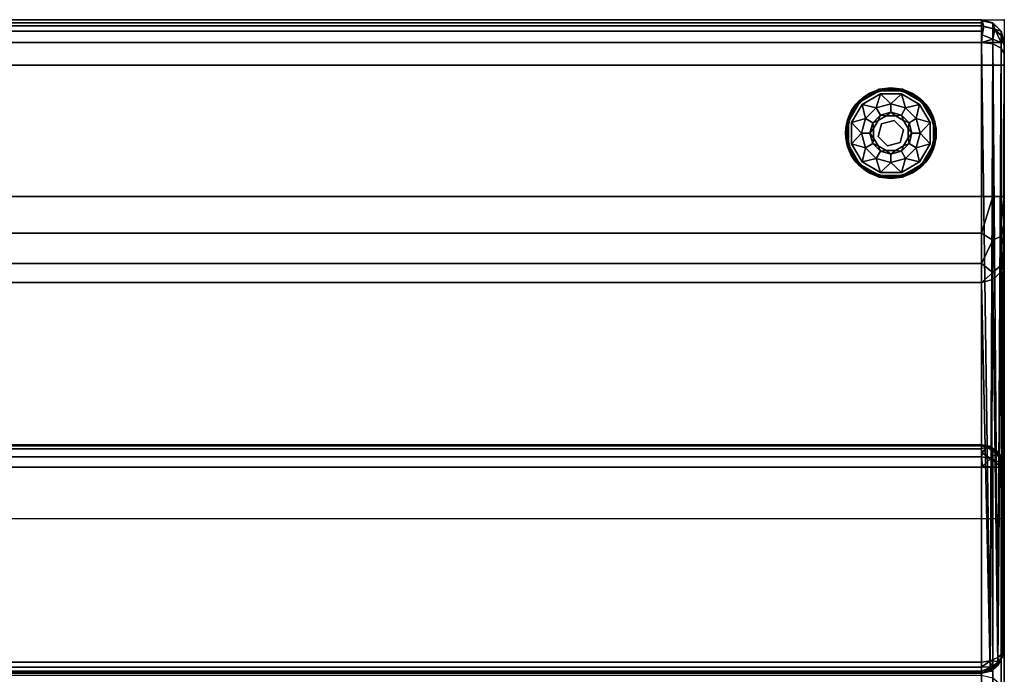
# Model space of a CAD drawing. Extents: x -228 to 87, y -25 to 126.
# Drawn here: x -159 to -138, y 98 to 112 of the extents above; entities that cross this region are included whole.
import ezdxf

# ---------------------------------------------------------------- set-up
doc = ezdxf.new("R2010")
doc.units = 0
doc.header["$LTSCALE"] = 96
doc.header["$MEASUREMENT"] = 0
for name, color, linetype in [('AFUCH-3-BKLT', 7, 'Continuous'), ('AFUCH-3-GDPL-FXBK', 7, 'Continuous'), ('AFUCH-3-STLT', 7, 'Continuous'), ('AFUCH-P', 7, 'Continuous'), ('MAIN_FURN', 7, 'Continuous')]:
    doc.layers.add(name, color=color, linetype=linetype)

# ---------------------------------------------------------------- blocks, each defined once
blk = doc.blocks.new('3000SF2SNAGG')
at = {"layer": 'AFUCH-3-BKLT', "color": 47, "linetype": 'Continuous'}
for points, invisible_edges in [([(47.5, 0, 28), (0.5, 0, 2), (47.5, 0, 2)], 1), ([(0.5, 0, 28), (0.5, 0, 2), (47.5, 0, 28)], 2), ([(0.5, 0, 2), (0.5, -0.067, 1.75), (47.5, -0.067, 1.75)], 12), ([(47.5, 0, 2), (0.5, 0, 2), (47.5, -0.067, 1.75)], 2), ([(47.5, 0, 28), (0.5, -0.134, 28.5), (0.5, 0, 28)], 1), ([(47.5, -0.134, 28.5), (0.5, -0.134, 28.5), (47.5, 0, 28)], 2), ([(0.5, -0.067, 1.75), (0.5, -0.25, 1.567), (47.5, -0.25, 1.567)], 12), ([(47.5, -0.067, 1.75), (0.5, -0.067, 1.75), (47.5, -0.25, 1.567)], 2), ([(0.5, -0.5, 28.866), (0.5, -0.134, 28.5), (47.5, -0.134, 28.5)], 12), ([(47.5, -0.5, 28.866), (0.5, -0.5, 28.866), (47.5, -0.134, 28.5)], 2), ([(47.5, 0, 2), (47.75, -0.067, 28), (47.5, 0, 28)], 1), ([(47.75, -0.067, 2), (47.75, -0.067, 28), (47.5, 0, 2)], 2), ([(47.75, -0.192, 28.467), (47.5, 0, 28), (47.75, -0.067, 28)], 1), ([(47.5, -0.134, 28.5), (47.5, 0, 28), (47.75, -0.192, 28.467)], 2), ([(47.75, -0.533, 28.808), (47.5, -0.134, 28.5), (47.75, -0.192, 28.467)], 1), ([(47.5, -0.5, 28.866), (47.5, -0.134, 28.5), (47.75, -0.533, 28.808)], 2), ([(47.546, -0.148, 1.648), (47.75, -0.073, 1.927), (47.512, -0.028, 1.835)], 1), ([(47.789, -0.211, 1.711), (47.546, -0.148, 1.648), (47.512, -0.335, 1.528)], 12), ([(47.512, -0.335, 1.528), (47.75, -0.427, 1.573), (47.789, -0.211, 1.711)], 12), ([(47.75, -0.073, 1.927), (47.546, -0.148, 1.648), (47.789, -0.211, 1.711)], 1), ([(47.933, -0.25, 28), (47.75, -0.067, 28), (47.75, -0.067, 2)], 12), ([(47.933, -0.25, 2), (47.933, -0.25, 28), (47.75, -0.067, 2)], 2), ([(47.933, -0.35, 28.375), (47.75, -0.067, 28), (47.933, -0.25, 28)], 1), ([(47.75, -0.192, 28.467), (47.75, -0.067, 28), (47.933, -0.35, 28.375)], 2), ([(47.933, -0.625, 28.65), (47.75, -0.192, 28.467), (47.933, -0.35, 28.375)], 1), ([(47.75, -0.533, 28.808), (47.75, -0.192, 28.467), (47.933, -0.625, 28.65)], 2), ([(47.5, -0.5, 1.5), (0.5, -0.25, 1.567), (0.5, -0.5, 1.5)], 1), ([(47.5, -0.25, 1.567), (0.5, -0.25, 1.567), (47.5, -0.5, 1.5)], 2), ([(48, -0.5, 28), (47.933, -0.25, 28), (47.933, -0.25, 2)], 12), ([(48, -0.5, 2), (48, -0.5, 28), (47.933, -0.25, 2)], 2), ([(48, -0.567, 28.25), (47.933, -0.25, 28), (48, -0.5, 28)], 1), ([(47.933, -0.35, 28.375), (47.933, -0.25, 28), (48, -0.567, 28.25)], 2), ([(48, -0.75, 28.433), (47.933, -0.35, 28.375), (48, -0.567, 28.25)], 1), ([(47.933, -0.625, 28.65), (47.933, -0.35, 28.375), (48, -0.75, 28.433)], 2), ([(47.5, -0.5, 1.5), (0.5, -14.153, 1.5), (47.5, -14.153, 1.5)], 1), ([(0.5, -0.5, 1.5), (0.5, -14.153, 1.5), (47.5, -0.5, 1.5)], 2), ([(0.5, -1, 29), (0.5, -0.5, 28.866), (47.5, -0.5, 28.866)], 12), ([(47.5, -1, 29), (0.5, -1, 29), (47.5, -0.5, 28.866)], 2), ([(47.5, -0.5, 28.866), (47.75, -0.533, 28.808), (47.75, -1, 28.933)], 12), ([(47.5, -1, 29), (47.5, -0.5, 28.866), (47.75, -1, 28.933)], 2), ([(47.75, -0.533, 28.808), (47.933, -0.625, 28.65), (47.933, -1, 28.75)], 12), ([(47.75, -1, 28.933), (47.75, -0.533, 28.808), (47.933, -1, 28.75)], 2), ([(48, -1, 28.5), (47.933, -0.625, 28.65), (48, -0.75, 28.433)], 1), ([(47.933, -1, 28.75), (47.933, -0.625, 28.65), (48, -1, 28.5)], 2), ([(48, -5.315, 27.474), (48, -0.5, 2), (48, -13.806, 2)], 1), ([(48, -0.5, 28), (48, -0.5, 2), (48, -5.315, 27.474)], 14), ([(48, -3.892, 28.5), (48, -0.5, 28), (48, -5.315, 27.474)], 15), ([(48, -1, 28.5), (48, -0.5, 28), (48, -3.892, 28.5)], 3), ([(48, -0.75, 28.433), (48, -0.5, 28), (48, -1, 28.5)], 3), ([(48, -0.567, 28.25), (48, -0.5, 28), (48, -0.75, 28.433)], 2), ([(47.5, -3.892, 29), (0.5, -1, 29), (47.5, -1, 29)], 1), ([(0.5, -3.892, 29), (0.5, -1, 29), (47.5, -3.892, 29)], 2), ([(47.5, -1, 29), (47.75, -1, 28.933), (47.75, -3.892, 28.933)], 12), ([(47.5, -3.892, 29), (47.5, -1, 29), (47.75, -3.892, 28.933)], 2), ([(47.75, -1, 28.933), (47.933, -1, 28.75), (47.933, -3.892, 28.75)], 12), ([(47.75, -3.892, 28.933), (47.75, -1, 28.933), (47.933, -3.892, 28.75)], 2), ([(48, -3.892, 28.5), (47.933, -1, 28.75), (48, -1, 28.5)], 1), ([(47.933, -3.892, 28.75), (47.933, -1, 28.75), (48, -3.892, 28.5)], 2), ([(47.5, -3.892, 29), (0.5, -4.701, 28.829), (0.5, -3.892, 29)], 1), ([(47.5, -4.701, 28.829), (0.5, -4.701, 28.829), (47.5, -3.892, 29)], 2), ([(47.933, -4.767, 28.516), (47.75, -3.892, 28.933), (47.933, -3.892, 28.75)], 1), ([(47.75, -4.858, 28.674), (47.75, -3.892, 28.933), (47.933, -4.767, 28.516)], 2), ([(48, -5.315, 27.474), (48, -4.498, 28.372), (48, -3.892, 28.5)], 13), ([(48, -5.001, 28.009), (48, -4.498, 28.372), (48, -5.315, 27.474)], 2), ([(0.5, -5.371, 28.346), (0.5, -4.701, 28.829), (47.5, -4.701, 28.829)], 12), ([(47.5, -5.371, 28.346), (0.5, -5.371, 28.346), (47.5, -4.701, 28.829)], 2), ([(47.933, -5.407, 27.875), (47.75, -4.858, 28.674), (47.933, -4.767, 28.516)], 1), ([(47.75, -5.566, 27.967), (47.75, -4.858, 28.674), (47.933, -5.407, 27.875)], 2), ([(0.5, -5.789, 27.632), (0.5, -5.371, 28.346), (47.5, -5.371, 28.346)], 12), ([(47.5, -5.789, 27.632), (0.5, -5.789, 27.632), (47.5, -5.371, 28.346)], 2), ([(47.75, -5.566, 27.967), (47.933, -5.407, 27.875), (47.933, -5.552, 27.553)], 12), ([(47.75, -5.726, 27.611), (47.75, -5.566, 27.967), (47.933, -5.552, 27.553)], 2), ([(47.5, -14.39, 1.829), (0.5, -5.789, 27.632), (47.5, -5.789, 27.632)], 1), ([(0.5, -14.39, 1.829), (0.5, -5.789, 27.632), (47.5, -14.39, 1.829)], 2), ([(0.5, -14.153, 1.5), (47.5, -14.267, 1.527), (47.5, -14.153, 1.5)], 1), ([(0.5, -14.267, 1.527), (47.5, -14.267, 1.527), (0.5, -14.153, 1.5)], 2), ([(0.5, -14.356, 1.604), (47.5, -14.267, 1.527), (0.5, -14.267, 1.527)], 1), ([(47.5, -14.356, 1.604), (47.5, -14.267, 1.527), (0.5, -14.356, 1.604)], 2), ([(0.5, -14.4, 1.712), (47.5, -14.356, 1.604), (0.5, -14.356, 1.604)], 1), ([(47.5, -14.4, 1.712), (47.5, -14.356, 1.604), (0.5, -14.4, 1.712)], 2), ([(47.5, -14.39, 1.829), (47.5, -14.4, 1.712), (0.5, -14.4, 1.712)], 12), ([(0.5, -14.4, 1.712), (0.5, -14.39, 1.829), (47.5, -14.39, 1.829)], 12)]:
    blk.add_3dface(points, dxfattribs=dict(at, invisible_edges=invisible_edges))
for points in [[(47.5, 0, 2), (47.5, -0.067, 1.75), (47.512, -0.028, 1.835)], [(47.75, -0.073, 1.927), (47.5, 0, 2), (47.512, -0.028, 1.835)], [(47.75, -0.067, 2), (47.5, 0, 2), (47.75, -0.073, 1.927)], [(47.512, -0.028, 1.835), (47.5, -0.067, 1.75), (47.546, -0.148, 1.648)], [(47.5, -0.067, 1.75), (47.5, -0.25, 1.567), (47.546, -0.148, 1.648)], [(47.546, -0.148, 1.648), (47.5, -0.25, 1.567), (47.512, -0.335, 1.528)], [(47.933, -0.25, 2), (47.75, -0.067, 2), (47.75, -0.073, 1.927)], [(47.933, -0.25, 2), (47.75, -0.073, 1.927), (47.789, -0.211, 1.711)], [(47.75, -0.427, 1.573), (47.933, -0.5, 1.75), (47.789, -0.211, 1.711)], [(47.789, -0.211, 1.711), (47.933, -0.5, 1.75), (47.954, -0.352, 1.852)], [(47.789, -0.211, 1.711), (47.954, -0.352, 1.852), (47.933, -0.25, 2)], [(47.5, -0.25, 1.567), (47.5, -0.5, 1.5), (47.512, -0.335, 1.528)], [(47.5, -0.5, 1.5), (47.75, -0.427, 1.573), (47.512, -0.335, 1.528)], [(47.5, -0.5, 1.5), (47.75, -0.5, 1.567), (47.75, -0.427, 1.573)], [(47.75, -0.427, 1.573), (47.75, -0.5, 1.567), (47.933, -0.5, 1.75)], [(47.954, -0.352, 1.852), (48, -0.5, 2), (47.933, -0.25, 2)], [(47.933, -0.5, 1.75), (48, -0.5, 2), (47.954, -0.352, 1.852)], [(47.5, -0.5, 1.5), (47.691, -14.127, 1.538), (47.75, -0.5, 1.567)], [(47.5, -14.153, 1.5), (47.691, -14.127, 1.538), (47.5, -0.5, 1.5)], [(47.691, -14.127, 1.538), (47.854, -14.052, 1.646), (47.75, -0.5, 1.567)], [(47.75, -0.5, 1.567), (47.854, -14.052, 1.646), (47.933, -0.5, 1.75)], [(47.854, -14.052, 1.646), (47.962, -13.939, 1.809), (47.933, -0.5, 1.75)], [(47.933, -0.5, 1.75), (47.962, -13.939, 1.809), (48, -0.5, 2)], [(48, -0.5, 2), (47.962, -13.939, 1.809), (48, -13.806, 2)], [(47.75, -3.892, 28.933), (47.75, -4.858, 28.674), (47.5, -4.701, 28.829)], [(47.5, -3.892, 29), (47.75, -3.892, 28.933), (47.5, -4.701, 28.829)], [(48, -4.498, 28.372), (47.933, -3.892, 28.75), (48, -3.892, 28.5)], [(47.933, -4.767, 28.516), (47.933, -3.892, 28.75), (48, -4.498, 28.372)], [(48, -5.001, 28.009), (47.933, -4.767, 28.516), (48, -4.498, 28.372)], [(47.5, -4.701, 28.829), (47.75, -4.858, 28.674), (47.5, -5.371, 28.346)], [(47.933, -5.407, 27.875), (47.933, -4.767, 28.516), (48, -5.001, 28.009)], [(47.75, -4.858, 28.674), (47.75, -5.566, 27.967), (47.5, -5.371, 28.346)], [(48, -5.315, 27.474), (47.933, -5.407, 27.875), (48, -5.001, 28.009)], [(47.5, -5.371, 28.346), (47.75, -5.566, 27.967), (47.5, -5.789, 27.632)], [(48, -5.315, 27.474), (47.962, -14.03, 1.935), (47.933, -5.552, 27.553)], [(47.933, -5.552, 27.553), (47.933, -5.407, 27.875), (48, -5.315, 27.474)], [(48, -13.806, 2), (47.962, -14.03, 1.935), (48, -5.315, 27.474)], [(47.5, -5.789, 27.632), (47.75, -5.566, 27.967), (47.75, -5.726, 27.611)], [(47.933, -5.552, 27.553), (47.854, -14.219, 1.879), (47.75, -5.726, 27.611)], [(47.962, -14.03, 1.935), (47.854, -14.219, 1.879), (47.933, -5.552, 27.553)], [(47.75, -5.726, 27.611), (47.691, -14.346, 1.842), (47.5, -5.789, 27.632)], [(47.5, -5.789, 27.632), (47.691, -14.346, 1.842), (47.5, -14.39, 1.829)], [(47.854, -14.219, 1.879), (47.691, -14.346, 1.842), (47.75, -5.726, 27.611)], [(48, -13.806, 2), (47.962, -13.939, 1.809), (47.971, -13.98, 1.846)], [(47.966, -14.025, 1.91), (47.962, -14.03, 1.935), (48, -13.806, 2)], [(47.972, -13.994, 1.865), (47.966, -14.025, 1.91), (48, -13.806, 2)], [(47.972, -13.994, 1.865), (48, -13.806, 2), (47.971, -13.98, 1.846)], [(47.854, -14.052, 1.646), (47.691, -14.127, 1.538), (47.879, -14.138, 1.705)], [(47.962, -13.939, 1.809), (47.854, -14.052, 1.646), (47.971, -13.98, 1.846)], [(47.971, -13.98, 1.846), (47.854, -14.052, 1.646), (47.879, -14.138, 1.705)], [(47.854, -14.219, 1.879), (47.962, -14.03, 1.935), (47.966, -14.025, 1.91)], [(47.864, -14.218, 1.831), (47.854, -14.219, 1.879), (47.966, -14.025, 1.91)], [(47.883, -14.167, 1.74), (47.864, -14.218, 1.831), (47.966, -14.025, 1.91)], [(47.971, -13.98, 1.846), (47.879, -14.138, 1.705), (47.972, -13.994, 1.865)], [(47.972, -13.994, 1.865), (47.879, -14.138, 1.705), (47.883, -14.167, 1.74)], [(47.972, -13.994, 1.865), (47.883, -14.167, 1.74), (47.966, -14.025, 1.91)], [(47.691, -14.127, 1.538), (47.5, -14.267, 1.527), (47.727, -14.256, 1.601)], [(47.5, -14.153, 1.5), (47.5, -14.267, 1.527), (47.691, -14.127, 1.538)], [(47.727, -14.256, 1.601), (47.5, -14.356, 1.604), (47.732, -14.297, 1.646)], [(47.5, -14.267, 1.527), (47.5, -14.356, 1.604), (47.727, -14.256, 1.601)], [(47.732, -14.297, 1.646), (47.5, -14.4, 1.712), (47.709, -14.349, 1.776)], [(47.5, -14.356, 1.604), (47.5, -14.4, 1.712), (47.732, -14.297, 1.646)], [(47.879, -14.138, 1.705), (47.691, -14.127, 1.538), (47.727, -14.256, 1.601)], [(47.691, -14.346, 1.842), (47.854, -14.219, 1.879), (47.864, -14.218, 1.831)], [(47.709, -14.349, 1.776), (47.691, -14.346, 1.842), (47.864, -14.218, 1.831)], [(47.732, -14.297, 1.646), (47.709, -14.349, 1.776), (47.864, -14.218, 1.831)], [(47.879, -14.138, 1.705), (47.727, -14.256, 1.601), (47.883, -14.167, 1.74)], [(47.883, -14.167, 1.74), (47.727, -14.256, 1.601), (47.732, -14.297, 1.646)], [(47.732, -14.297, 1.646), (47.864, -14.218, 1.831), (47.883, -14.167, 1.74)], [(47.709, -14.349, 1.776), (47.5, -14.39, 1.829), (47.691, -14.346, 1.842)], [(47.5, -14.4, 1.712), (47.5, -14.39, 1.829), (47.709, -14.349, 1.776)]]:
    blk.add_3dface(points, dxfattribs=at)
at = {"layer": 'AFUCH-3-GDPL-FXBK', "color": 47, "linetype": 'Continuous'}
for points in [[(45.5, -1.504, 0.384), (45.002, -1.638, 0.384), (45.241, -1.534, 0.369)], [(45.002, -1.638, 0.016), (45.5, -1.504, 0.016), (45.241, -1.534, 0.031)], [(45.5, -1.516, 0.004), (45.008, -1.648, 0.004), (45.249, -1.564)], [(45.008, -1.648, 0.396), (45.5, -1.516, 0.396), (45.249, -1.564, 0.4)], [(45.759, -1.534, 0.369), (45.5, -1.504, 0.384), (45.241, -1.534, 0.369)], [(45.241, -1.534, 0.031), (45.5, -1.504, 0.016), (45.759, -1.534, 0.031)], [(45.751, -1.564), (45.5, -1.516, 0.004), (45.249, -1.564)], [(45.249, -1.564, 0.4), (45.5, -1.516, 0.396), (45.751, -1.564, 0.4)], [(45.998, -1.638, 0.384), (45.5, -1.504, 0.384), (45.759, -1.534, 0.369)], [(45.5, -1.504, 0.016), (45.998, -1.638, 0.016), (45.759, -1.534, 0.031)], [(45.992, -1.648, 0.004), (45.5, -1.516, 0.004), (45.751, -1.564)], [(45.5, -1.516, 0.396), (45.992, -1.648, 0.396), (45.751, -1.564, 0.4)], [(45.002, -1.638, 0.384), (44.638, -2.002, 0.384), (44.793, -1.793, 0.369)], [(44.638, -2.002, 0.016), (45.002, -1.638, 0.016), (44.793, -1.793, 0.031)], [(45.008, -1.648, 0.004), (44.648, -2.008, 0.004), (44.815, -1.815)], [(44.648, -2.008, 0.396), (45.008, -1.648, 0.396), (44.815, -1.815, 0.4)], [(45.241, -1.534, 0.369), (45.002, -1.638, 0.384), (44.793, -1.793, 0.369)], [(44.793, -1.793, 0.031), (45.002, -1.638, 0.016), (45.241, -1.534, 0.031)], [(45.249, -1.564), (45.008, -1.648, 0.004), (44.815, -1.815)], [(44.815, -1.815, 0.4), (45.008, -1.648, 0.396), (45.249, -1.564, 0.4)], [(45.268, -1.635, 0.4), (45.178, -1.941, 0.467), (44.867, -1.867, 0.4)], [(45.5, -1.855, 0.467), (45.178, -1.941, 0.467), (45.268, -1.635, 0.4)], [(45.732, -1.635, 0.4), (45.5, -1.855, 0.467), (45.268, -1.635, 0.4)], [(45.822, -1.941, 0.467), (45.5, -1.855, 0.467), (45.732, -1.635, 0.4)], [(46.133, -1.867, 0.4), (45.822, -1.941, 0.467), (45.732, -1.635, 0.4)], [(46.185, -1.815), (45.992, -1.648, 0.004), (45.751, -1.564)], [(45.751, -1.564, 0.4), (45.992, -1.648, 0.396), (46.185, -1.815, 0.4)], [(46.207, -1.793, 0.369), (45.998, -1.638, 0.384), (45.759, -1.534, 0.369)], [(45.759, -1.534, 0.031), (45.998, -1.638, 0.016), (46.207, -1.793, 0.031)], [(46.352, -2.008, 0.004), (45.992, -1.648, 0.004), (46.185, -1.815)], [(45.992, -1.648, 0.396), (46.352, -2.008, 0.396), (46.185, -1.815, 0.4)], [(46.362, -2.002, 0.384), (45.998, -1.638, 0.384), (46.207, -1.793, 0.369)], [(45.998, -1.638, 0.016), (46.362, -2.002, 0.016), (46.207, -1.793, 0.031)], [(44.793, -1.793, 0.369), (44.638, -2.002, 0.384), (44.534, -2.241, 0.369)], [(44.534, -2.241, 0.031), (44.638, -2.002, 0.016), (44.793, -1.793, 0.031)], [(44.815, -1.815), (44.648, -2.008, 0.004), (44.564, -2.249)], [(44.564, -2.249, 0.4), (44.648, -2.008, 0.396), (44.815, -1.815, 0.4)], [(44.867, -1.867, 0.4), (44.941, -2.178, 0.467), (44.635, -2.268, 0.4)], [(45.178, -1.941, 0.467), (44.941, -2.178, 0.467), (44.867, -1.867, 0.4)], [(46.059, -2.178, 0.467), (45.822, -1.941, 0.467), (46.133, -1.867, 0.4)], [(46.365, -2.268, 0.4), (46.059, -2.178, 0.467), (46.133, -1.867, 0.4)], [(46.436, -2.249), (46.352, -2.008, 0.004), (46.185, -1.815)], [(46.185, -1.815, 0.4), (46.352, -2.008, 0.396), (46.436, -2.249, 0.4)], [(46.466, -2.241, 0.369), (46.362, -2.002, 0.384), (46.207, -1.793, 0.369)], [(46.207, -1.793, 0.031), (46.362, -2.002, 0.016), (46.466, -2.241, 0.031)], [(44.638, -2.002, 0.384), (44.504, -2.5, 0.384), (44.534, -2.241, 0.369)], [(44.504, -2.5, 0.016), (44.638, -2.002, 0.016), (44.534, -2.241, 0.031)], [(44.648, -2.008, 0.004), (44.516, -2.5, 0.004), (44.564, -2.249)], [(44.516, -2.5, 0.396), (44.648, -2.008, 0.396), (44.564, -2.249, 0.4)], [(45.1, -2.269, 0.65), (45.269, -2.1, 0.65), (45.221, -2.221, 0.9)], [(45.221, -2.221, 0.9), (45.269, -2.1, 0.65), (45.398, -2.118, 0.9)], [(45.269, -2.1, 0.65), (45.5, -2.038, 0.65), (45.398, -2.118, 0.9)], [(45.398, -2.118, 0.9), (45.5, -2.038, 0.65), (45.602, -2.118, 0.9)], [(45.5, -2.038, 0.65), (45.731, -2.1, 0.65), (45.602, -2.118, 0.9)], [(45.602, -2.118, 0.9), (45.731, -2.1, 0.65), (45.779, -2.221, 0.9)], [(45.731, -2.1, 0.65), (45.9, -2.269, 0.65), (45.779, -2.221, 0.9)], [(46.484, -2.5, 0.004), (46.352, -2.008, 0.004), (46.436, -2.249)], [(46.352, -2.008, 0.396), (46.484, -2.5, 0.396), (46.436, -2.249, 0.4)], [(46.496, -2.5, 0.384), (46.362, -2.002, 0.384), (46.466, -2.241, 0.369)], [(46.362, -2.002, 0.016), (46.496, -2.5, 0.016), (46.466, -2.241, 0.031)], [(44.534, -2.241, 0.369), (44.504, -2.5, 0.384), (44.534, -2.759, 0.369)], [(44.534, -2.759, 0.031), (44.504, -2.5, 0.016), (44.534, -2.241, 0.031)], [(44.564, -2.249), (44.516, -2.5, 0.004), (44.564, -2.751)], [(44.564, -2.751, 0.4), (44.516, -2.5, 0.396), (44.564, -2.249, 0.4)], [(44.941, -2.178, 0.467), (44.855, -2.5, 0.467), (44.635, -2.268, 0.4)], [(44.635, -2.268, 0.4), (44.855, -2.5, 0.467), (44.635, -2.732, 0.4)], [(45.038, -2.5, 0.65), (45.1, -2.269, 0.65), (45.118, -2.398, 0.9)], [(45.118, -2.398, 0.9), (45.1, -2.269, 0.65), (45.221, -2.221, 0.9)], [(45.779, -2.221, 0.9), (45.9, -2.269, 0.65), (45.882, -2.398, 0.9)], [(45.9, -2.269, 0.65), (45.962, -2.5, 0.65), (45.882, -2.398, 0.9)], [(46.145, -2.5, 0.467), (46.059, -2.178, 0.467), (46.365, -2.268, 0.4)], [(46.365, -2.732, 0.4), (46.145, -2.5, 0.467), (46.365, -2.268, 0.4)], [(46.436, -2.751), (46.484, -2.5, 0.004), (46.436, -2.249)], [(46.436, -2.249, 0.4), (46.484, -2.5, 0.396), (46.436, -2.751, 0.4)], [(46.466, -2.759, 0.369), (46.496, -2.5, 0.384), (46.466, -2.241, 0.369)], [(46.466, -2.241, 0.031), (46.496, -2.5, 0.016), (46.466, -2.759, 0.031)], [(44.504, -2.5, 0.384), (44.638, -2.998, 0.384), (44.534, -2.759, 0.369)], [(44.638, -2.998, 0.016), (44.504, -2.5, 0.016), (44.534, -2.759, 0.031)], [(44.516, -2.5, 0.004), (44.648, -2.992, 0.004), (44.564, -2.751)], [(44.648, -2.992, 0.396), (44.516, -2.5, 0.396), (44.564, -2.751, 0.4)], [(44.855, -2.5, 0.467), (44.941, -2.822, 0.467), (44.635, -2.732, 0.4)], [(45.118, -2.602, 0.9), (45.038, -2.5, 0.65), (45.118, -2.398, 0.9)], [(45.1, -2.731, 0.65), (45.038, -2.5, 0.65), (45.118, -2.602, 0.9)], [(45.221, -2.779, 0.9), (45.1, -2.731, 0.65), (45.118, -2.602, 0.9)], [(45.882, -2.602, 0.9), (45.9, -2.731, 0.65), (45.779, -2.779, 0.9)], [(45.882, -2.398, 0.9), (45.962, -2.5, 0.65), (45.882, -2.602, 0.9)], [(45.962, -2.5, 0.65), (45.9, -2.731, 0.65), (45.882, -2.602, 0.9)], [(46.059, -2.822, 0.467), (46.145, -2.5, 0.467), (46.365, -2.732, 0.4)], [(46.352, -2.992, 0.004), (46.484, -2.5, 0.004), (46.436, -2.751)], [(46.484, -2.5, 0.396), (46.352, -2.992, 0.396), (46.436, -2.751, 0.4)], [(46.362, -2.998, 0.384), (46.496, -2.5, 0.384), (46.466, -2.759, 0.369)], [(46.496, -2.5, 0.016), (46.362, -2.998, 0.016), (46.466, -2.759, 0.031)], [(44.534, -2.759, 0.369), (44.638, -2.998, 0.384), (44.793, -3.207, 0.369)], [(44.793, -3.207, 0.031), (44.638, -2.998, 0.016), (44.534, -2.759, 0.031)], [(44.564, -2.751), (44.648, -2.992, 0.004), (44.815, -3.185)], [(44.815, -3.185, 0.4), (44.648, -2.992, 0.396), (44.564, -2.751, 0.4)], [(44.635, -2.732, 0.4), (44.941, -2.822, 0.467), (44.867, -3.133, 0.4)], [(45.269, -2.9, 0.65), (45.1, -2.731, 0.65), (45.221, -2.779, 0.9)], [(45.398, -2.882, 0.9), (45.269, -2.9, 0.65), (45.221, -2.779, 0.9)], [(45.779, -2.779, 0.9), (45.731, -2.9, 0.65), (45.602, -2.882, 0.9)], [(45.9, -2.731, 0.65), (45.731, -2.9, 0.65), (45.779, -2.779, 0.9)], [(46.133, -3.133, 0.4), (46.059, -2.822, 0.467), (46.365, -2.732, 0.4)], [(46.185, -3.185), (46.352, -2.992, 0.004), (46.436, -2.751)], [(46.436, -2.751, 0.4), (46.352, -2.992, 0.396), (46.185, -3.185, 0.4)], [(46.207, -3.207, 0.369), (46.362, -2.998, 0.384), (46.466, -2.759, 0.369)], [(46.466, -2.759, 0.031), (46.362, -2.998, 0.016), (46.207, -3.207, 0.031)], [(44.638, -2.998, 0.384), (45.002, -3.362, 0.384), (44.793, -3.207, 0.369)], [(45.002, -3.362, 0.016), (44.638, -2.998, 0.016), (44.793, -3.207, 0.031)], [(44.648, -2.992, 0.004), (45.008, -3.352, 0.004), (44.815, -3.185)], [(45.008, -3.352, 0.396), (44.648, -2.992, 0.396), (44.815, -3.185, 0.4)], [(44.941, -2.822, 0.467), (45.178, -3.059, 0.467), (44.867, -3.133, 0.4)], [(45.5, -2.962, 0.65), (45.269, -2.9, 0.65), (45.398, -2.882, 0.9)], [(45.602, -2.882, 0.9), (45.5, -2.962, 0.65), (45.398, -2.882, 0.9)], [(45.731, -2.9, 0.65), (45.5, -2.962, 0.65), (45.602, -2.882, 0.9)], [(45.822, -3.059, 0.467), (46.059, -2.822, 0.467), (46.133, -3.133, 0.4)], [(45.992, -3.352, 0.004), (46.352, -2.992, 0.004), (46.185, -3.185)], [(46.352, -2.992, 0.396), (45.992, -3.352, 0.396), (46.185, -3.185, 0.4)], [(45.998, -3.362, 0.384), (46.362, -2.998, 0.384), (46.207, -3.207, 0.369)], [(46.362, -2.998, 0.016), (45.998, -3.362, 0.016), (46.207, -3.207, 0.031)], [(44.793, -3.207, 0.369), (45.002, -3.362, 0.384), (45.241, -3.466, 0.369)], [(45.241, -3.466, 0.031), (45.002, -3.362, 0.016), (44.793, -3.207, 0.031)], [(44.815, -3.185), (45.008, -3.352, 0.004), (45.249, -3.436)], [(45.249, -3.436, 0.4), (45.008, -3.352, 0.396), (44.815, -3.185, 0.4)], [(44.867, -3.133, 0.4), (45.178, -3.059, 0.467), (45.268, -3.365, 0.4)], [(45.178, -3.059, 0.467), (45.5, -3.145, 0.467), (45.268, -3.365, 0.4)], [(45.268, -3.365, 0.4), (45.5, -3.145, 0.467), (45.732, -3.365, 0.4)], [(45.5, -3.145, 0.467), (45.822, -3.059, 0.467), (45.732, -3.365, 0.4)], [(45.732, -3.365, 0.4), (45.822, -3.059, 0.467), (46.133, -3.133, 0.4)], [(45.751, -3.436), (45.992, -3.352, 0.004), (46.185, -3.185)], [(46.185, -3.185, 0.4), (45.992, -3.352, 0.396), (45.751, -3.436, 0.4)], [(45.759, -3.466, 0.369), (45.998, -3.362, 0.384), (46.207, -3.207, 0.369)], [(46.207, -3.207, 0.031), (45.998, -3.362, 0.016), (45.759, -3.466, 0.031)], [(45.002, -3.362, 0.384), (45.5, -3.496, 0.384), (45.241, -3.466, 0.369)], [(45.5, -3.496, 0.016), (45.002, -3.362, 0.016), (45.241, -3.466, 0.031)], [(45.008, -3.352, 0.004), (45.5, -3.484, 0.004), (45.249, -3.436)], [(45.5, -3.484, 0.396), (45.008, -3.352, 0.396), (45.249, -3.436, 0.4)], [(45.241, -3.466, 0.369), (45.5, -3.496, 0.384), (45.759, -3.466, 0.369)], [(45.759, -3.466, 0.031), (45.5, -3.496, 0.016), (45.241, -3.466, 0.031)], [(45.249, -3.436), (45.5, -3.484, 0.004), (45.751, -3.436)], [(45.751, -3.436, 0.4), (45.5, -3.484, 0.396), (45.249, -3.436, 0.4)], [(45.5, -3.484, 0.004), (45.992, -3.352, 0.004), (45.751, -3.436)], [(45.992, -3.352, 0.396), (45.5, -3.484, 0.396), (45.751, -3.436, 0.4)], [(45.5, -3.496, 0.384), (45.998, -3.362, 0.384), (45.759, -3.466, 0.369)], [(45.998, -3.362, 0.016), (45.5, -3.496, 0.016), (45.759, -3.466, 0.031)]]:
    blk.add_3dface(points, dxfattribs=at)
for points, invisible_edges in [([(45.002, -1.638, 0.384), (45.5, -1.504, 0.384), (45.008, -1.648, 0.396)], 2), ([(45.5, -1.504, 0.016), (45.002, -1.638, 0.016), (45.5, -1.516, 0.004)], 2), ([(45.5, -1.516, 0.004), (45.002, -1.638, 0.016), (45.008, -1.648, 0.004)], 1), ([(45.008, -1.648, 0.396), (45.5, -1.504, 0.384), (45.5, -1.516, 0.396)], 1), ([(45.5, -1.504, 0.384), (45.998, -1.638, 0.384), (45.5, -1.516, 0.396)], 2), ([(45.992, -1.648, 0.004), (45.5, -1.504, 0.016), (45.5, -1.516, 0.004)], 1), ([(45.998, -1.638, 0.016), (45.5, -1.504, 0.016), (45.992, -1.648, 0.004)], 2), ([(45.5, -1.516, 0.396), (45.998, -1.638, 0.384), (45.992, -1.648, 0.396)], 1), ([(44.638, -2.002, 0.384), (45.002, -1.638, 0.384), (44.648, -2.008, 0.396)], 2), ([(45.002, -1.638, 0.016), (44.638, -2.002, 0.016), (45.008, -1.648, 0.004)], 2), ([(45.008, -1.648, 0.004), (44.638, -2.002, 0.016), (44.648, -2.008, 0.004)], 1), ([(44.648, -2.008, 0.396), (45.002, -1.638, 0.384), (45.008, -1.648, 0.396)], 1), ([(45.241, -1.534, 0.031), (44.793, -1.793, 0.369), (44.793, -1.793, 0.031)], 1), ([(45.241, -1.534, 0.369), (44.793, -1.793, 0.369), (45.241, -1.534, 0.031)], 2), ([(45.249, -1.564, 0.4), (44.867, -1.867, 0.4), (44.815, -1.815, 0.4)], 3), ([(44.815, -1.815), (46.436, -2.751), (45.249, -1.564)], 3), ([(45.268, -1.635, 0.4), (44.867, -1.867, 0.4), (45.249, -1.564, 0.4)], 14), ([(45.759, -1.534, 0.031), (45.241, -1.534, 0.369), (45.241, -1.534, 0.031)], 1), ([(45.759, -1.534, 0.369), (45.241, -1.534, 0.369), (45.759, -1.534, 0.031)], 2), ([(45.732, -1.635, 0.4), (45.268, -1.635, 0.4), (45.249, -1.564, 0.4)], 14), ([(45.751, -1.564, 0.4), (45.732, -1.635, 0.4), (45.249, -1.564, 0.4)], 3), ([(46.436, -2.249), (45.249, -1.564), (46.436, -2.751)], 3), ([(45.751, -1.564), (45.249, -1.564), (46.436, -2.249)], 14), ([(46.133, -1.867, 0.4), (45.732, -1.635, 0.4), (45.751, -1.564, 0.4)], 14), ([(46.185, -1.815, 0.4), (46.133, -1.867, 0.4), (45.751, -1.564, 0.4)], 3), ([(46.185, -1.815), (45.751, -1.564), (46.436, -2.249)], 2), ([(46.207, -1.793, 0.031), (45.759, -1.534, 0.369), (45.759, -1.534, 0.031)], 1), ([(46.207, -1.793, 0.369), (45.759, -1.534, 0.369), (46.207, -1.793, 0.031)], 2), ([(45.998, -1.638, 0.384), (46.362, -2.002, 0.384), (45.992, -1.648, 0.396)], 2), ([(46.352, -2.008, 0.004), (45.998, -1.638, 0.016), (45.992, -1.648, 0.004)], 1), ([(45.992, -1.648, 0.396), (46.362, -2.002, 0.384), (46.352, -2.008, 0.396)], 1), ([(46.362, -2.002, 0.016), (45.998, -1.638, 0.016), (46.352, -2.008, 0.004)], 2), ([(44.793, -1.793, 0.031), (44.534, -2.241, 0.369), (44.534, -2.241, 0.031)], 1), ([(44.793, -1.793, 0.369), (44.534, -2.241, 0.369), (44.793, -1.793, 0.031)], 2), ([(44.815, -1.815, 0.4), (44.635, -2.268, 0.4), (44.564, -2.249, 0.4)], 3), ([(44.564, -2.249), (46.185, -3.185), (44.815, -1.815)], 3), ([(44.867, -1.867, 0.4), (44.635, -2.268, 0.4), (44.815, -1.815, 0.4)], 14), ([(46.185, -3.185), (46.436, -2.751), (44.815, -1.815)], 14), ([(45.178, -1.941, 0.467), (45.1, -2.269, 0.65), (44.941, -2.178, 0.467)], 1), ([(45.269, -2.1, 0.65), (45.1, -2.269, 0.65), (45.178, -1.941, 0.467)], 2), ([(45.5, -1.855, 0.467), (45.269, -2.1, 0.65), (45.178, -1.941, 0.467)], 1), ([(45.5, -2.038, 0.65), (45.269, -2.1, 0.65), (45.5, -1.855, 0.467)], 2), ([(45.822, -1.941, 0.467), (45.5, -2.038, 0.65), (45.5, -1.855, 0.467)], 1), ([(45.731, -2.1, 0.65), (45.5, -2.038, 0.65), (45.822, -1.941, 0.467)], 2), ([(46.059, -2.178, 0.467), (45.731, -2.1, 0.65), (45.822, -1.941, 0.467)], 1), ([(46.436, -2.249, 0.4), (46.133, -1.867, 0.4), (46.185, -1.815, 0.4)], 3), ([(46.365, -2.268, 0.4), (46.133, -1.867, 0.4), (46.436, -2.249, 0.4)], 14), ([(46.466, -2.241, 0.031), (46.207, -1.793, 0.369), (46.207, -1.793, 0.031)], 1), ([(46.466, -2.241, 0.369), (46.207, -1.793, 0.369), (46.466, -2.241, 0.031)], 2), ([(44.504, -2.5, 0.384), (44.638, -2.002, 0.384), (44.516, -2.5, 0.396)], 2), ([(44.638, -2.002, 0.016), (44.504, -2.5, 0.016), (44.648, -2.008, 0.004)], 2), ([(44.648, -2.008, 0.004), (44.504, -2.5, 0.016), (44.516, -2.5, 0.004)], 1), ([(44.516, -2.5, 0.396), (44.638, -2.002, 0.384), (44.648, -2.008, 0.396)], 1), ([(45.296, -2.296, 1.325), (45.221, -2.221, 1.325), (45.398, -2.118, 1.325)], 13), ([(45.221, -2.221, 1.325), (45.398, -2.118, 0.9), (45.398, -2.118, 1.325)], 1), ([(45.221, -2.221, 0.9), (45.398, -2.118, 0.9), (45.221, -2.221, 1.325)], 2), ([(45.296, -2.296, 1.325), (45.398, -2.118, 1.325), (45.575, -2.221, 1.325)], 3), ([(45.398, -2.118, 1.325), (45.602, -2.118, 1.325), (45.575, -2.221, 1.325)], 14), ([(45.398, -2.118, 1.325), (45.602, -2.118, 0.9), (45.602, -2.118, 1.325)], 1), ([(45.398, -2.118, 0.9), (45.602, -2.118, 0.9), (45.398, -2.118, 1.325)], 2), ([(45.602, -2.118, 1.325), (45.779, -2.221, 1.325), (45.575, -2.221, 1.325)], 14), ([(45.602, -2.118, 1.325), (45.779, -2.221, 0.9), (45.779, -2.221, 1.325)], 1), ([(45.602, -2.118, 0.9), (45.779, -2.221, 0.9), (45.602, -2.118, 1.325)], 2), ([(45.9, -2.269, 0.65), (45.731, -2.1, 0.65), (46.059, -2.178, 0.467)], 2), ([(46.362, -2.002, 0.384), (46.496, -2.5, 0.384), (46.352, -2.008, 0.396)], 2), ([(46.484, -2.5, 0.004), (46.362, -2.002, 0.016), (46.352, -2.008, 0.004)], 1), ([(46.352, -2.008, 0.396), (46.496, -2.5, 0.384), (46.484, -2.5, 0.396)], 1), ([(46.496, -2.5, 0.016), (46.362, -2.002, 0.016), (46.484, -2.5, 0.004)], 2), ([(44.534, -2.241, 0.031), (44.534, -2.759, 0.369), (44.534, -2.759, 0.031)], 1), ([(44.534, -2.241, 0.369), (44.534, -2.759, 0.369), (44.534, -2.241, 0.031)], 2), ([(44.564, -2.249, 0.4), (44.635, -2.732, 0.4), (44.564, -2.751, 0.4)], 3), ([(44.635, -2.268, 0.4), (44.635, -2.732, 0.4), (44.564, -2.249, 0.4)], 14), ([(45.751, -3.436), (46.185, -3.185), (44.564, -2.249)], 14), ([(44.564, -2.751), (45.751, -3.436), (44.564, -2.249)], 3), ([(44.941, -2.178, 0.467), (45.038, -2.5, 0.65), (44.855, -2.5, 0.467)], 1), ([(45.1, -2.269, 0.65), (45.038, -2.5, 0.65), (44.941, -2.178, 0.467)], 2), ([(45.118, -2.398, 1.325), (45.221, -2.221, 1.325), (45.296, -2.296, 1.325)], 14), ([(45.118, -2.398, 1.325), (45.221, -2.221, 0.9), (45.221, -2.221, 1.325)], 1), ([(45.118, -2.398, 0.9), (45.221, -2.221, 0.9), (45.118, -2.398, 1.325)], 2), ([(45.221, -2.575, 1.325), (45.118, -2.398, 1.325), (45.296, -2.296, 1.325)], 3), ([(45.221, -2.575, 1.5), (45.296, -2.296, 1.325), (45.296, -2.296, 1.5)], 1), ([(45.221, -2.575, 1.325), (45.296, -2.296, 1.325), (45.221, -2.575, 1.5)], 2), ([(45.296, -2.296, 1.5), (45.425, -2.779, 1.5), (45.221, -2.575, 1.5)], 1), ([(45.296, -2.296, 1.5), (45.575, -2.221, 1.325), (45.575, -2.221, 1.5)], 1), ([(45.296, -2.296, 1.325), (45.575, -2.221, 1.325), (45.296, -2.296, 1.5)], 2), ([(45.575, -2.221, 1.5), (45.704, -2.704, 1.5), (45.296, -2.296, 1.5)], 3), ([(45.704, -2.704, 1.5), (45.425, -2.779, 1.5), (45.296, -2.296, 1.5)], 14), ([(45.575, -2.221, 1.325), (45.779, -2.221, 1.325), (45.779, -2.425, 1.325)], 3), ([(45.575, -2.221, 1.5), (45.779, -2.425, 1.325), (45.779, -2.425, 1.5)], 1), ([(45.575, -2.221, 1.325), (45.779, -2.425, 1.325), (45.575, -2.221, 1.5)], 2), ([(45.779, -2.425, 1.5), (45.704, -2.704, 1.5), (45.575, -2.221, 1.5)], 2), ([(45.779, -2.221, 1.325), (45.882, -2.398, 1.325), (45.779, -2.425, 1.325)], 14), ([(45.779, -2.221, 1.325), (45.882, -2.398, 0.9), (45.882, -2.398, 1.325)], 1), ([(45.779, -2.221, 0.9), (45.882, -2.398, 0.9), (45.779, -2.221, 1.325)], 2), ([(46.145, -2.5, 0.467), (45.9, -2.269, 0.65), (46.059, -2.178, 0.467)], 1), ([(45.962, -2.5, 0.65), (45.9, -2.269, 0.65), (46.145, -2.5, 0.467)], 2), ([(46.436, -2.751, 0.4), (46.365, -2.268, 0.4), (46.436, -2.249, 0.4)], 3), ([(46.365, -2.732, 0.4), (46.365, -2.268, 0.4), (46.436, -2.751, 0.4)], 14), ([(46.466, -2.759, 0.031), (46.466, -2.241, 0.369), (46.466, -2.241, 0.031)], 1), ([(46.466, -2.759, 0.369), (46.466, -2.241, 0.369), (46.466, -2.759, 0.031)], 2), ([(44.648, -2.992, 0.396), (44.504, -2.5, 0.384), (44.516, -2.5, 0.396)], 1), ([(44.638, -2.998, 0.384), (44.504, -2.5, 0.384), (44.648, -2.992, 0.396)], 2), ([(44.504, -2.5, 0.016), (44.638, -2.998, 0.016), (44.516, -2.5, 0.004)], 2), ([(44.516, -2.5, 0.004), (44.638, -2.998, 0.016), (44.648, -2.992, 0.004)], 1), ([(44.855, -2.5, 0.467), (45.1, -2.731, 0.65), (44.941, -2.822, 0.467)], 1), ([(45.038, -2.5, 0.65), (45.1, -2.731, 0.65), (44.855, -2.5, 0.467)], 2), ([(45.118, -2.602, 1.325), (45.118, -2.398, 1.325), (45.221, -2.575, 1.325)], 14), ([(45.118, -2.602, 1.325), (45.118, -2.398, 0.9), (45.118, -2.398, 1.325)], 1), ([(45.118, -2.602, 0.9), (45.118, -2.398, 0.9), (45.118, -2.602, 1.325)], 2), ([(45.221, -2.779, 1.325), (45.118, -2.602, 1.325), (45.221, -2.575, 1.325)], 14), ([(45.221, -2.779, 1.325), (45.118, -2.602, 0.9), (45.118, -2.602, 1.325)], 1), ([(45.221, -2.779, 0.9), (45.118, -2.602, 0.9), (45.221, -2.779, 1.325)], 2), ([(45.425, -2.779, 1.325), (45.221, -2.779, 1.325), (45.221, -2.575, 1.325)], 3), ([(45.425, -2.779, 1.5), (45.221, -2.575, 1.325), (45.221, -2.575, 1.5)], 1), ([(45.425, -2.779, 1.325), (45.221, -2.575, 1.325), (45.425, -2.779, 1.5)], 2), ([(45.779, -2.425, 1.325), (45.882, -2.602, 1.325), (45.704, -2.704, 1.325)], 3), ([(45.779, -2.425, 1.5), (45.704, -2.704, 1.325), (45.704, -2.704, 1.5)], 1), ([(45.779, -2.425, 1.325), (45.704, -2.704, 1.325), (45.779, -2.425, 1.5)], 2), ([(45.882, -2.602, 1.325), (45.779, -2.779, 1.325), (45.704, -2.704, 1.325)], 14), ([(45.882, -2.398, 1.325), (45.882, -2.602, 1.325), (45.779, -2.425, 1.325)], 14), ([(45.882, -2.602, 1.325), (45.779, -2.779, 0.9), (45.779, -2.779, 1.325)], 1), ([(45.882, -2.602, 0.9), (45.779, -2.779, 0.9), (45.882, -2.602, 1.325)], 2), ([(45.882, -2.398, 1.325), (45.882, -2.602, 0.9), (45.882, -2.602, 1.325)], 1), ([(45.882, -2.398, 0.9), (45.882, -2.602, 0.9), (45.882, -2.398, 1.325)], 2), ([(45.9, -2.731, 0.65), (45.962, -2.5, 0.65), (46.059, -2.822, 0.467)], 2), ([(46.059, -2.822, 0.467), (45.962, -2.5, 0.65), (46.145, -2.5, 0.467)], 1), ([(46.484, -2.5, 0.396), (46.362, -2.998, 0.384), (46.352, -2.992, 0.396)], 1), ([(46.352, -2.992, 0.004), (46.496, -2.5, 0.016), (46.484, -2.5, 0.004)], 1), ([(46.362, -2.998, 0.016), (46.496, -2.5, 0.016), (46.352, -2.992, 0.004)], 2), ([(46.496, -2.5, 0.384), (46.362, -2.998, 0.384), (46.484, -2.5, 0.396)], 2), ([(44.534, -2.759, 0.031), (44.793, -3.207, 0.369), (44.793, -3.207, 0.031)], 1), ([(44.534, -2.759, 0.369), (44.793, -3.207, 0.369), (44.534, -2.759, 0.031)], 2), ([(44.635, -2.732, 0.4), (44.867, -3.133, 0.4), (44.564, -2.751, 0.4)], 14), ([(44.564, -2.751, 0.4), (44.867, -3.133, 0.4), (44.815, -3.185, 0.4)], 3), ([(45.249, -3.436), (45.751, -3.436), (44.564, -2.751)], 14), ([(44.815, -3.185), (45.249, -3.436), (44.564, -2.751)], 2), ([(45.1, -2.731, 0.65), (45.269, -2.9, 0.65), (44.941, -2.822, 0.467)], 2), ([(45.398, -2.882, 1.325), (45.221, -2.779, 1.325), (45.425, -2.779, 1.325)], 14), ([(45.398, -2.882, 1.325), (45.221, -2.779, 0.9), (45.221, -2.779, 1.325)], 1), ([(45.398, -2.882, 0.9), (45.221, -2.779, 0.9), (45.398, -2.882, 1.325)], 2), ([(45.602, -2.882, 1.325), (45.398, -2.882, 1.325), (45.425, -2.779, 1.325)], 14), ([(45.704, -2.704, 1.325), (45.602, -2.882, 1.325), (45.425, -2.779, 1.325)], 3), ([(45.704, -2.704, 1.5), (45.425, -2.779, 1.325), (45.425, -2.779, 1.5)], 1), ([(45.704, -2.704, 1.325), (45.425, -2.779, 1.325), (45.704, -2.704, 1.5)], 2), ([(45.779, -2.779, 1.325), (45.602, -2.882, 1.325), (45.704, -2.704, 1.325)], 14), ([(45.779, -2.779, 1.325), (45.602, -2.882, 0.9), (45.602, -2.882, 1.325)], 1), ([(45.779, -2.779, 0.9), (45.602, -2.882, 0.9), (45.779, -2.779, 1.325)], 2), ([(45.731, -2.9, 0.65), (45.9, -2.731, 0.65), (45.822, -3.059, 0.467)], 2), ([(45.822, -3.059, 0.467), (45.9, -2.731, 0.65), (46.059, -2.822, 0.467)], 1), ([(46.185, -3.185, 0.4), (46.133, -3.133, 0.4), (46.365, -2.732, 0.4)], 13), ([(46.185, -3.185, 0.4), (46.365, -2.732, 0.4), (46.436, -2.751, 0.4)], 3), ([(46.207, -3.207, 0.031), (46.466, -2.759, 0.369), (46.466, -2.759, 0.031)], 1), ([(46.207, -3.207, 0.369), (46.466, -2.759, 0.369), (46.207, -3.207, 0.031)], 2), ([(45.008, -3.352, 0.396), (44.638, -2.998, 0.384), (44.648, -2.992, 0.396)], 1), ([(44.638, -2.998, 0.016), (45.002, -3.362, 0.016), (44.648, -2.992, 0.004)], 2), ([(45.002, -3.362, 0.384), (44.638, -2.998, 0.384), (45.008, -3.352, 0.396)], 2), ([(44.648, -2.992, 0.004), (45.002, -3.362, 0.016), (45.008, -3.352, 0.004)], 1), ([(44.941, -2.822, 0.467), (45.269, -2.9, 0.65), (45.178, -3.059, 0.467)], 1), ([(45.269, -2.9, 0.65), (45.5, -2.962, 0.65), (45.178, -3.059, 0.467)], 2), ([(45.178, -3.059, 0.467), (45.5, -2.962, 0.65), (45.5, -3.145, 0.467)], 1), ([(45.602, -2.882, 1.325), (45.398, -2.882, 0.9), (45.398, -2.882, 1.325)], 1), ([(45.602, -2.882, 0.9), (45.398, -2.882, 0.9), (45.602, -2.882, 1.325)], 2), ([(45.5, -3.145, 0.467), (45.731, -2.9, 0.65), (45.822, -3.059, 0.467)], 1), ([(45.5, -2.962, 0.65), (45.731, -2.9, 0.65), (45.5, -3.145, 0.467)], 2), ([(46.352, -2.992, 0.396), (45.998, -3.362, 0.384), (45.992, -3.352, 0.396)], 1), ([(45.992, -3.352, 0.004), (46.362, -2.998, 0.016), (46.352, -2.992, 0.004)], 1), ([(45.998, -3.362, 0.016), (46.362, -2.998, 0.016), (45.992, -3.352, 0.004)], 2), ([(46.362, -2.998, 0.384), (45.998, -3.362, 0.384), (46.352, -2.992, 0.396)], 2), ([(44.793, -3.207, 0.031), (45.241, -3.466, 0.369), (45.241, -3.466, 0.031)], 1), ([(44.793, -3.207, 0.369), (45.241, -3.466, 0.369), (44.793, -3.207, 0.031)], 2), ([(44.815, -3.185, 0.4), (44.867, -3.133, 0.4), (45.249, -3.436, 0.4)], 3), ([(44.867, -3.133, 0.4), (45.268, -3.365, 0.4), (45.249, -3.436, 0.4)], 14), ([(45.732, -3.365, 0.4), (46.133, -3.133, 0.4), (46.185, -3.185, 0.4)], 14), ([(45.751, -3.436, 0.4), (45.732, -3.365, 0.4), (46.185, -3.185, 0.4)], 3), ([(45.759, -3.466, 0.031), (46.207, -3.207, 0.369), (46.207, -3.207, 0.031)], 1), ([(45.759, -3.466, 0.369), (46.207, -3.207, 0.369), (45.759, -3.466, 0.031)], 2), ([(45.5, -3.484, 0.396), (45.002, -3.362, 0.384), (45.008, -3.352, 0.396)], 1), ([(45.002, -3.362, 0.016), (45.5, -3.496, 0.016), (45.008, -3.352, 0.004)], 2), ([(45.5, -3.496, 0.384), (45.002, -3.362, 0.384), (45.5, -3.484, 0.396)], 2), ([(45.008, -3.352, 0.004), (45.5, -3.496, 0.016), (45.5, -3.484, 0.004)], 1), ([(45.241, -3.466, 0.031), (45.759, -3.466, 0.369), (45.759, -3.466, 0.031)], 1), ([(45.241, -3.466, 0.369), (45.759, -3.466, 0.369), (45.241, -3.466, 0.031)], 2), ([(45.249, -3.436, 0.4), (45.268, -3.365, 0.4), (45.751, -3.436, 0.4)], 3), ([(45.268, -3.365, 0.4), (45.732, -3.365, 0.4), (45.751, -3.436, 0.4)], 14), ([(45.992, -3.352, 0.396), (45.5, -3.496, 0.384), (45.5, -3.484, 0.396)], 1), ([(45.998, -3.362, 0.384), (45.5, -3.496, 0.384), (45.992, -3.352, 0.396)], 2), ([(45.5, -3.484, 0.004), (45.998, -3.362, 0.016), (45.992, -3.352, 0.004)], 1), ([(45.5, -3.496, 0.016), (45.998, -3.362, 0.016), (45.5, -3.484, 0.004)], 2)]:
    blk.add_3dface(points, dxfattribs=dict(at, invisible_edges=invisible_edges))
at = {"layer": 'AFUCH-3-STLT', "color": 47, "linetype": 'Continuous'}
for points, invisible_edges in [([(0.5, -9.366, 17.075), (47.5, -9.455, 17.292), (0.5, -9.455, 17.292)], 1), ([(47.5, -9.366, 17.075), (47.5, -9.455, 17.292), (0.5, -9.366, 17.075)], 2), ([(47.5, -9.386, 16.842), (47.5, -9.366, 17.075), (0.5, -9.366, 17.075)], 12), ([(0.5, -9.366, 17.075), (0.5, -9.386, 16.842), (47.5, -9.386, 16.842)], 12), ([(47.5, -14.443, 1.671), (0.5, -9.386, 16.842), (0.5, -14.443, 1.671)], 1), ([(47.5, -9.386, 16.842), (0.5, -9.386, 16.842), (47.5, -14.443, 1.671)], 2), ([(0.5, -9.455, 17.292), (47.5, -9.633, 17.445), (0.5, -9.633, 17.445)], 1), ([(47.5, -9.455, 17.292), (47.5, -9.633, 17.445), (0.5, -9.455, 17.292)], 2), ([(47.5, -9.386, 16.842), (47.75, -14.499, 1.715), (47.75, -9.45, 16.863)], 1), ([(47.5, -14.443, 1.671), (47.75, -14.499, 1.715), (47.5, -9.386, 16.842)], 2), ([(47.825, -9.552, 17.222), (47.514, -9.549, 17.391), (47.609, -9.412, 17.192)], 1), ([(47.862, -9.517, 16.968), (47.609, -9.412, 17.192), (47.675, -9.396, 16.943)], 1), ([(47.825, -9.552, 17.222), (47.609, -9.412, 17.192), (47.862, -9.517, 16.968)], 2), ([(47.75, -9.45, 16.863), (47.933, -14.652, 1.835), (47.933, -9.623, 16.921)], 1), ([(47.75, -14.499, 1.715), (47.933, -14.652, 1.835), (47.75, -9.45, 16.863)], 2), ([(0.5, -9.86, 17.5), (47.5, -9.633, 17.445), (47.5, -9.86, 17.5)], 1), ([(0.5, -9.633, 17.445), (47.5, -9.633, 17.445), (0.5, -9.86, 17.5)], 2), ([(47.825, -9.552, 17.222), (47.701, -9.67, 17.416), (47.514, -9.549, 17.391)], 12), ([(47.933, -9.623, 16.921), (48, -14.86, 2), (48, -9.86, 17)], 1), ([(47.933, -14.652, 1.835), (48, -14.86, 2), (47.933, -9.623, 16.921)], 2), ([(47.5, -27.795, 17.5), (0.5, -9.86, 17.5), (47.5, -9.86, 17.5)], 1), ([(0.5, -27.795, 17.5), (0.5, -9.86, 17.5), (47.5, -27.795, 17.5)], 2), ([(47.5, -9.86, 17.5), (47.75, -9.86, 17.433), (47.75, -27.795, 17.433)], 12), ([(47.5, -27.795, 17.5), (47.5, -9.86, 17.5), (47.75, -27.795, 17.433)], 2), ([(47.75, -9.86, 17.433), (47.933, -9.86, 17.25), (47.933, -27.795, 17.25)], 12), ([(47.75, -27.795, 17.433), (47.75, -9.86, 17.433), (47.933, -27.795, 17.25)], 2), ([(48, -27.795, 17), (47.933, -9.86, 17.25), (48, -9.86, 17)], 1), ([(47.933, -27.795, 17.25), (47.933, -9.86, 17.25), (48, -27.795, 17)], 2), ([(48, -9.86, 17), (48, -14.86, 2), (48, -28.287, 16.408)], 14), ([(48, -27.795, 17), (48, -9.86, 17), (48, -28.287, 16.408)], 14)]:
    blk.add_3dface(points, dxfattribs=dict(at, invisible_edges=invisible_edges))
for points in [[(47.5, -9.366, 17.075), (47.5, -9.386, 16.842), (47.675, -9.396, 16.943)], [(47.609, -9.412, 17.192), (47.5, -9.366, 17.075), (47.675, -9.396, 16.943)], [(47.5, -9.455, 17.292), (47.5, -9.366, 17.075), (47.609, -9.412, 17.192)], [(47.5, -9.386, 16.842), (47.75, -9.45, 16.863), (47.675, -9.396, 16.943)], [(47.514, -9.549, 17.391), (47.5, -9.455, 17.292), (47.609, -9.412, 17.192)], [(47.5, -9.633, 17.445), (47.5, -9.455, 17.292), (47.514, -9.549, 17.391)], [(47.675, -9.396, 16.943), (47.75, -9.45, 16.863), (47.862, -9.517, 16.968)], [(47.933, -9.623, 16.921), (47.862, -9.517, 16.968), (47.75, -9.45, 16.863)], [(47.825, -9.552, 17.222), (47.862, -9.517, 16.968), (47.933, -9.623, 16.921)], [(47.701, -9.67, 17.416), (47.5, -9.633, 17.445), (47.514, -9.549, 17.391)], [(47.523, -9.839, 17.499), (47.5, -9.86, 17.5), (47.5, -9.633, 17.445)], [(47.523, -9.839, 17.499), (47.5, -9.633, 17.445), (47.701, -9.67, 17.416)], [(47.701, -9.67, 17.416), (47.75, -9.86, 17.433), (47.523, -9.839, 17.499)], [(47.701, -9.67, 17.416), (47.825, -9.552, 17.222), (47.953, -9.775, 17.192)], [(47.933, -9.86, 17.25), (47.75, -9.86, 17.433), (47.701, -9.67, 17.416)], [(47.953, -9.775, 17.192), (47.933, -9.86, 17.25), (47.701, -9.67, 17.416)], [(47.953, -9.775, 17.192), (47.825, -9.552, 17.222), (47.933, -9.623, 16.921)], [(47.933, -9.623, 16.921), (48, -9.86, 17), (47.953, -9.775, 17.192)], [(47.75, -9.86, 17.433), (47.5, -9.86, 17.5), (47.523, -9.839, 17.499)], [(48, -9.86, 17), (47.933, -9.86, 17.25), (47.953, -9.775, 17.192)]]:
    blk.add_3dface(points, dxfattribs=at)
at = {"layer": 'AFUCH-P', "color": 1, "linetype": 'Continuous'}
for p, q in [((0, 0), (48, 0)), ((48, 0), (48, -28.8)), ((48, -11), (0, -11))]:
    blk.add_line(p, q, dxfattribs=at)
blk.add_circle((45.5, -2.5), 1, dxfattribs=at)
at = {"layer": 'MAIN_FURN', "color": 7, "linetype": 'Continuous'}
blk.add_point((48, 0), dxfattribs=at)

msp = doc.modelspace()

# ---------------------------------------------------------------- block references
at = {"layer": 'MAIN_FURN', "linetype": 'Continuous'}
msp.add_blockref('3000SF2SNAGG', (-185.76923, 112.22672), dxfattribs=at)

doc.saveas('drawing.dxf')
